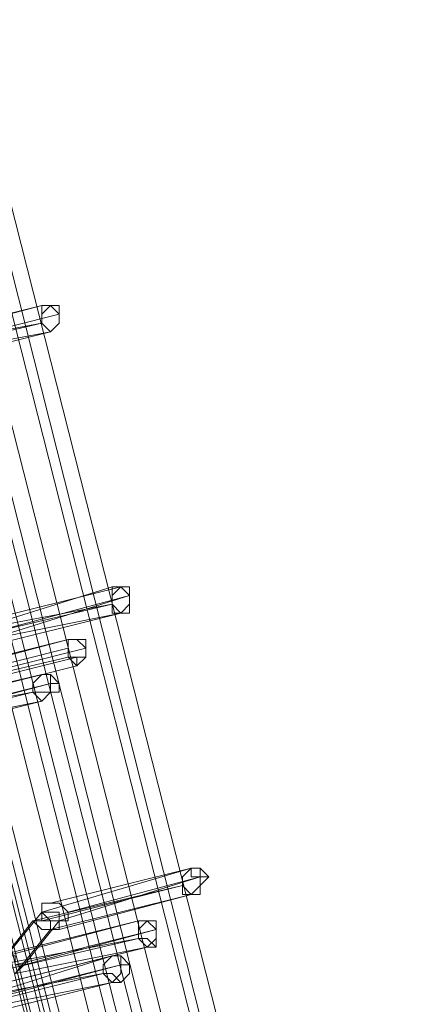
# Model space of a CAD drawing. Units: millimetres. Extents: x -12143 to 6413, y -8374 to 1215.
# Drawn here: x -11295 to -11229, y -4441 to -4271 of the extents above; entities that cross this region are included whole.
import ezdxf

# ---------------------------------------------------------------- set-up
doc = ezdxf.new("R2010")
doc.units = ezdxf.units.MM

# ---------------------------------------------------------------- blocks, each defined once
blk = doc.blocks.new('WMF0')
at = {"color": 3, "lineweight": 0}
for points in [[(379.1677, -439.5013), (396.1904, -506.6583)], [(378.9523, -439.5731), (395.975, -506.6583)], [(379.0959, -439.5731), (396.0468, -506.6583)], [(379.0959, -439.5731), (396.0468, -506.6583)], [(377.8749, -439.9323), (394.8976, -507.0893)], [(378.7368, -439.9323), (395.6877, -507.0893)], [(378.7368, -439.9323), (395.6877, -507.0893)], [(378.8086, -439.9323), (395.8313, -507.0175)], [(377.8031, -440.0041), (394.7539, -507.0893)], [(377.8031, -440.0041), (394.7539, -507.0893)], [(378.5931, -440.0041), (395.6158, -507.0893)], [(377.7312, -440.0759), (394.7539, -507.1611)], [(378.4495, -440.2196), (395.4722, -507.3766)], [(378.4495, -440.2196), (395.4722, -507.3766)], [(378.5213, -440.2196), (395.544, -507.3048)], [(378.3777, -440.2914), (395.3285, -507.3766)], [(378.0904, -440.6505), (395.113, -507.7357)], [(378.0904, -440.6505), (395.113, -507.7357)], [(378.1622, -440.6505), (395.1849, -507.7357)], [(377.9467, -440.7224), (394.9694, -507.8075)], [(394.9694, -507.8075), (377.9467, -440.7224)], [(394.9694, -507.8075), (377.9467, -440.7224)], [(395.0412, -507.8075), (378.0904, -440.7224)]]:
    blk.add_lwpolyline(points, dxfattribs=at)
at = {"color": 253, "lineweight": 0}
for points in [[(393.2456, -494.8789), (392.0964, -495.1662)], [(392.1682, -495.1662), (393.2456, -494.8789)], [(393.3174, -494.8789), (393.2456, -494.9507), (393.2456, -495.0226), (393.3174, -495.0944), (393.3892, -495.0226), (393.3892, -494.9507), (393.3892, -494.8789), (393.3174, -494.8789), (393.2456, -494.8789)], [(393.3174, -494.8789), (393.2456, -494.8789)], [(393.3892, -494.9507), (392.24, -495.238)], [(392.24, -495.238), (393.3892, -494.9507)], [(393.2456, -495.0226), (392.0245, -495.3099)], [(392.0964, -495.238), (393.2456, -495.0226)], [(393.3174, -495.0944), (392.1682, -495.3817)], [(392.1682, -495.3099), (393.3174, -495.0944)], [(393.8202, -497.1773), (392.671, -497.5365)], [(392.7428, -497.4646), (393.892, -497.1773)], [(393.892, -497.1773), (393.8202, -497.1773)], [(393.9638, -497.2492), (392.8146, -497.6083)], [(392.8865, -497.5365), (393.9638, -497.2492)], [(393.8202, -497.321), (392.5991, -497.6083)], [(392.671, -497.5365), (393.8202, -497.321)], [(393.892, -497.3928), (392.7428, -497.6801)], [(392.8146, -497.6083), (393.892, -497.3928)], [(393.4611, -497.6083), (392.3118, -497.8956)], [(392.3837, -497.8956), (393.4611, -497.6083)], [(393.5329, -497.6083), (393.4611, -497.6083), (393.4611, -497.6801), (393.4611, -497.7519), (393.5329, -497.7519), (393.6047, -497.7519), (393.6047, -497.6801), (393.6047, -497.6083), (393.5329, -497.6083), (393.4611, -497.6083)], [(393.5329, -497.6083), (393.4611, -497.6083)], [(392.3118, -497.9674), (393.4611, -497.6801)], [(393.6047, -497.6801), (392.4555, -497.9674)], [(392.4555, -497.9674), (393.6047, -497.6801)], [(393.4611, -497.6801), (393.4611, -497.7519)], [(393.4611, -497.7519), (392.24, -498.0392)], [(392.3837, -498.0392), (393.5329, -497.7519)], [(393.5329, -497.7519), (393.5329, -497.8238)], [(393.5329, -497.8238), (392.3837, -498.1111)], [(393.2456, -497.8956), (392.0245, -498.1829)], [(392.0964, -498.1829), (393.2456, -497.8956)], [(393.3174, -497.9674), (392.1682, -498.2547)], [(392.24, -498.2547), (393.3174, -497.9674)], [(393.1738, -498.0392), (392.0245, -498.3265)], [(392.0245, -498.2547), (393.1738, -498.0392)], [(393.2456, -498.1111), (392.0964, -498.3984)], [(392.1682, -498.3265), (393.2456, -498.1111)], [(394.4666, -499.4758), (393.2456, -499.8349)], [(393.3174, -499.7631), (394.4666, -499.4758)], [(394.5384, -499.5476), (393.3892, -499.9067)], [(393.4611, -499.8349), (394.5384, -499.5476)], [(394.3948, -499.6194), (393.1738, -499.9067)], [(393.2456, -499.9067), (394.3948, -499.6194)], [(394.4666, -499.6912), (393.3174, -499.9785)], [(393.3892, -499.9785), (394.4666, -499.6912)], [(393.3892, -499.9785), (393.3174, -499.9785), (393.3174, -499.9067), (393.2456, -499.9067), (393.2456, -499.8349), (393.2456, -499.7631), (393.3174, -499.7631)], [(393.3174, -499.7631), (393.3892, -499.7631), (393.4611, -499.8349), (393.4611, -499.9067), (393.3892, -499.9067), (393.3892, -499.9785)], [(393.2456, -499.8349), (392.9583, -500.194)], [(393.3174, -499.9785), (393.2456, -499.9785), (393.1738, -499.9067), (393.2456, -499.9067), (393.2456, -499.8349)], [(393.2456, -499.8349), (393.3174, -499.8349), (393.3892, -499.8349), (393.3892, -499.9067), (393.3892, -499.9785), (393.3174, -499.9785)], [(393.2456, -499.8349), (393.2456, -499.9067)], [(394.0357, -499.9067), (392.8865, -500.194)], [(393.1738, -499.9067), (392.8865, -500.2658)], [(392.9583, -500.194), (394.0357, -499.9067)], [(393.3892, -499.9067), (393.1019, -500.2658)], [(393.3892, -499.9067), (393.3892, -499.9785)], [(394.1075, -499.9067), (394.0357, -499.9785), (394.0357, -500.0504), (394.1075, -500.0504), (394.1793, -500.1222), (394.1793, -500.0504), (394.1793, -499.9785), (394.1793, -499.9067), (394.1075, -499.9067), (394.0357, -499.9067)], [(394.1075, -499.9067), (394.0357, -499.9067)], [(394.1793, -499.9785), (393.0301, -500.2658)], [(393.3174, -499.9785), (393.0301, -500.3377)], [(393.1019, -500.2658), (394.1793, -499.9785)], [(394.0357, -500.0504), (392.8146, -500.3377)], [(392.8865, -500.2658), (394.0357, -500.0504)], [(394.1075, -500.1222), (392.9583, -500.4095)], [(393.0301, -500.3377), (394.1075, -500.1222)], [(393.8202, -500.194), (392.671, -500.5531)], [(392.671, -500.4813), (393.8202, -500.194)], [(392.9583, -500.194), (393.0301, -500.194), (393.0301, -500.2658), (393.1019, -500.2658), (393.0301, -500.3377)], [(393.892, -500.2658), (392.7428, -500.5531)], [(392.8146, -500.5531), (393.892, -500.2658)], [(393.7484, -500.3377), (392.5991, -500.625)], [(392.5991, -500.5531), (393.7484, -500.3377)], [(393.8202, -500.4095), (392.671, -500.6968)], [(392.7428, -500.625), (393.8202, -500.4095)]]:
    blk.add_lwpolyline(points, dxfattribs=at)
for points in [[(393.2456, -494.8789), (393.3174, -494.8789), (393.3892, -494.9507), (393.3892, -495.0226), (393.3174, -495.0944), (393.2456, -495.0226), (393.2456, -494.9507), (393.2456, -494.8789)], [(393.3174, -495.0944), (393.2456, -495.0226), (393.2456, -494.9507), (393.2456, -494.8789), (393.3174, -494.8789), (393.3892, -494.9507), (393.3892, -495.0226), (393.3174, -495.0944)], [(393.8202, -497.1773), (393.892, -497.1773), (393.9638, -497.2492), (393.9638, -497.321), (393.892, -497.3928), (393.8202, -497.3928), (393.8202, -497.321), (393.8202, -497.2492), (393.8202, -497.1773)], [(393.892, -497.3928), (393.8202, -497.3928), (393.8202, -497.321), (393.8202, -497.2492), (393.892, -497.1773), (393.9638, -497.2492), (393.9638, -497.321), (393.892, -497.3928)], [(393.892, -497.1773), (393.8202, -497.2492), (393.8202, -497.321), (393.892, -497.3928), (393.9638, -497.3928), (393.9638, -497.321), (393.9638, -497.2492), (393.9638, -497.1773), (393.892, -497.1773)], [(393.892, -497.3928), (393.9638, -497.3928), (393.892, -497.3928)], [(393.4611, -497.6083), (393.5329, -497.6083), (393.6047, -497.6801), (393.6047, -497.7519), (393.5329, -497.8238), (393.4611, -497.7519), (393.4611, -497.6801), (393.4611, -497.6083)], [(393.5329, -497.7519), (393.4611, -497.7519), (393.4611, -497.6801), (393.4611, -497.6083), (393.5329, -497.6083), (393.6047, -497.6801), (393.6047, -497.7519), (393.5329, -497.7519)], [(393.2456, -497.8956), (393.3174, -497.8956), (393.3174, -497.9674), (393.3174, -498.0392), (393.2456, -498.1111), (393.1738, -498.0392), (393.1738, -497.9674), (393.2456, -497.8956)], [(393.2456, -498.1111), (393.1738, -498.0392), (393.1738, -497.9674), (393.2456, -497.8956), (393.3174, -497.8956), (393.3174, -497.9674), (393.3174, -498.0392), (393.2456, -498.1111)], [(393.2456, -497.8956), (393.1738, -497.9674), (393.1738, -498.0392), (393.2456, -498.0392), (393.3174, -498.0392), (393.3892, -498.0392), (393.3892, -497.9674), (393.3174, -497.8956), (393.2456, -497.8956)], [(393.3174, -497.9674), (393.3892, -497.9674), (393.3174, -497.9674)], [(393.2456, -498.1111), (393.3174, -498.0392), (393.2456, -498.1111)], [(394.4666, -499.4758), (394.4666, -499.5476), (394.5384, -499.5476), (394.5384, -499.6194), (394.4666, -499.6912), (394.3948, -499.6912), (394.3948, -499.6194), (394.3948, -499.5476), (394.4666, -499.4758)], [(394.4666, -499.6912), (394.3948, -499.6912), (394.3948, -499.6194), (394.3948, -499.5476), (394.4666, -499.4758), (394.5384, -499.4758), (394.5384, -499.5476), (394.5384, -499.6194), (394.4666, -499.6912)], [(394.4666, -499.4758), (394.3948, -499.5476), (394.3948, -499.6194), (394.4666, -499.6912), (394.5384, -499.6912), (394.5384, -499.6194), (394.6103, -499.5476), (394.5384, -499.4758), (394.4666, -499.4758)], [(394.5384, -499.5476), (394.6103, -499.5476), (394.5384, -499.5476)], [(394.4666, -499.6912), (394.5384, -499.6912), (394.4666, -499.6912)], [(393.3892, -499.9067), (393.3174, -499.9067), (393.2456, -499.8349), (393.2456, -499.7631), (393.3174, -499.7631), (393.3892, -499.7631), (393.4611, -499.8349), (393.4611, -499.9067), (393.3892, -499.9067)], [(394.0357, -499.9067), (394.1075, -499.9067), (394.1793, -499.9785), (394.1793, -500.0504), (394.1075, -500.1222), (394.0357, -500.0504), (394.0357, -499.9785), (394.0357, -499.9067)], [(394.1075, -500.1222), (394.0357, -500.0504), (394.0357, -499.9785), (394.0357, -499.9067), (394.1075, -499.9067), (394.1793, -499.9785), (394.1793, -500.0504), (394.1075, -500.1222)], [(394.1075, -500.1222), (394.1793, -500.1222), (394.1075, -500.1222)], [(393.8202, -500.194), (393.892, -500.194), (393.892, -500.2658), (393.892, -500.3377), (393.8202, -500.4095), (393.7484, -500.3377), (393.7484, -500.2658), (393.8202, -500.194)], [(393.8202, -500.4095), (393.7484, -500.3377), (393.7484, -500.2658), (393.8202, -500.194), (393.892, -500.194), (393.892, -500.2658), (393.892, -500.3377), (393.8202, -500.4095)], [(393.8202, -500.194), (393.7484, -500.2658), (393.7484, -500.3377), (393.8202, -500.3377), (393.892, -500.4095), (393.9638, -500.3377), (393.9638, -500.2658), (393.892, -500.194), (393.8202, -500.194)], [(393.892, -500.2658), (393.9638, -500.2658), (393.892, -500.2658)], [(393.8202, -500.4095), (393.892, -500.4095), (393.8202, -500.4095)]]:
    blk.add_lwpolyline(points, close=True, dxfattribs=at)

msp = doc.modelspace()

# ---------------------------------------------------------------- block references
at = {"xscale": 21.04, "yscale": 21.04, "zscale": 21.04}
msp.add_blockref('WMF0', (-19564.62, 6091.8), dxfattribs=at)

doc.saveas('drawing.dxf')
